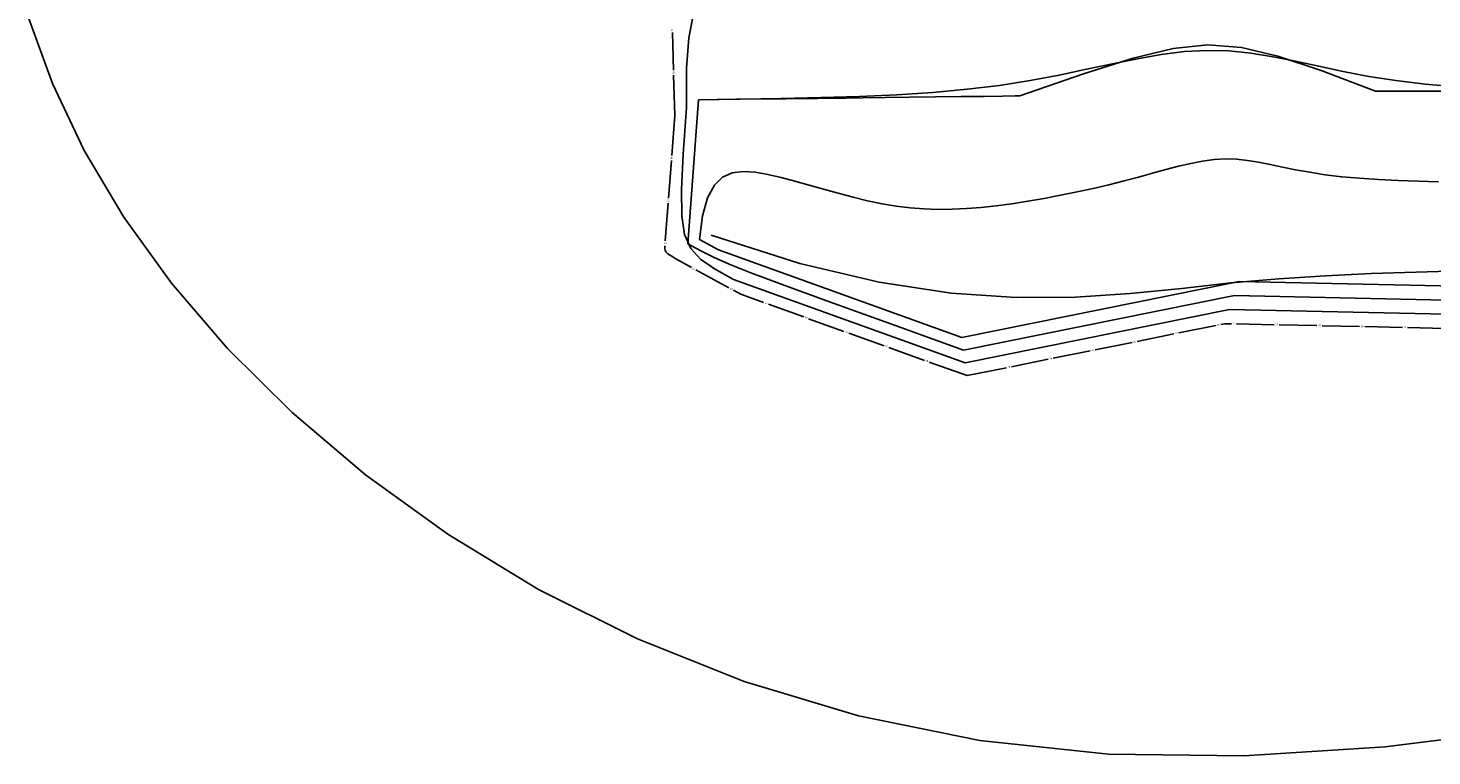
# Model space of a CAD drawing. Units: inches. Extents: x -722 to 6891, y -555 to 1643.
# Drawn here: x -685 to 958, y -410 to 441 of the extents above; entities that cross this region are included whole.
import ezdxf
from ezdxf.enums import TextEntityAlignment as Align

# ---------------------------------------------------------------- set-up
doc = ezdxf.new("R2010")
doc.units = ezdxf.units.IN
doc.header["$LTSCALE"] = 20
doc.header["$MEASUREMENT"] = 0
for name, color, linetype in [('DUONGDONGMUC', 2, 'Continuous'), ('DUONGDONGMUC1', 5, 'Continuous'), ('NHANDONGMUC', 3, 'Continuous'), ('sl_khai_bao', 7, 'Continuous')]:
    doc.layers.add(name, color=color, linetype=linetype)

# ---------------------------------------------------------------- blocks, each defined once
blk = doc.blocks.new('Khai_kho_duong')
at = {"layer": 'sl_khai_bao', "linetype": 'Continuous'}
for tag in ['BERONGMATDG', 'BERONGLEDG', 'I_MATDG', 'BERONGLEDGMIN', 'I_LEDG', 'VAN_TOC_TKE', 'DOC_TA_LUY']:
    blk.add_attdef(tag, (0, 0), '', height=0.0001, dxfattribs=at)

msp = doc.modelspace()

# ---------------------------------------------------------------- linework, layer by layer
at = {"layer": 'DUONGDONGMUC', "linetype": 'Continuous'}
for points in [[(-685.2, 454.1), (-656.8, 376), (-619.6, 297.7), (-573.3, 219.7), (-517.5, 142.4), (-452, 66.1), (-376.3, -8.7), (-290.2, -81.6), (-193.9, -151), (-87.8, -215.5), (27.9, -273.4), (152.7, -323.2), (286.5, -363.4), (428.8, -392.2), (579.3, -408.2), (737.6, -410.3), (902.9, -399.7), (1074.1, -378.1)], [(93, 455.4), (88.1, 429.3), (85.5, 393.9), (85.5, 347.9)], [(475.4, 361.5), (549.8, 387.3), (608, 405.8), (655, 417), (695.6, 421.1), (734.7, 418.1), (777.2, 408.1), (827.9, 391.1), (891.8, 367.2)], [(99.5, 357.1), (143, 357.6), (176.3, 358), (201.9, 358.3), (222, 358.5), (238.8, 358.7), (254.5, 358.9), (271.5, 359.1), (291.9, 359.3), (317.4, 359.6), (346.4, 360), (376.8, 360.4), (406.6, 360.7), (433.5, 361), (455.3, 361.3), (470, 361.5), (475.4, 361.5)], [(891.9, 367.2), (1002.4, 367.2), (1085.5, 367.2), (1145, 367.2), (1184.9, 367.2), (1209.1, 367.2), (1221.5, 367.2), (1226.1, 367.2), (1226.8, 367.2)], [(85.5, 347.9), (81.6, 293.5), (79.4, 252.2), (79.7, 221.5), (83.1, 199.3), (90.2, 183.1), (101.7, 170.5), (118.1, 159.2), (140.2, 146.9)], [(100.6, 193.6), (104.2, 221.4), (110, 242.2), (117.9, 257), (127.6, 266.5), (138.9, 271.6), (151.6, 273.3), (165.5, 272.4), (180.4, 269.7), (196, 266.2), (212.2, 262), (228.8, 257.3), (245.8, 252.5), (263, 247.7), (280.2, 243.1), (297.3, 238.9), (314.3, 235.3), (330.8, 232.5), (347.2, 230.6), (363.4, 229.3), (379.7, 228.8), (396.1, 229), (412.9, 229.8), (430, 231.2), (447.7, 233.1), (466.1, 235.5), (484.9, 238.4), (504, 241.7), (523.2, 245.3), (542.4, 249.2), (561.3, 253.4), (579.7, 257.7), (597.5, 262.2), (614.4, 266.7), (630.7, 271.2), (646.2, 275.5), (661.1, 279.4), (675.4, 282.7), (689.3, 285.3), (702.7, 287.1), (715.9, 287.9), (728.8, 287.5), (741.7, 286.1), (754.9, 284), (768.5, 281.4), (782.9, 278.3), (798.2, 275.2), (814.7, 272.2), (832.6, 269.4), (852.2, 267.1), (873.1, 265.2), (895.2, 263.8), (918.1, 262.6), (941.5, 261.8), (965.3, 261.2)], [(409.6, 64.2), (317.7, 97.3), (248.2, 122.4), (197.1, 141), (160.7, 154.7), (135.3, 164.8), (117.1, 172.8), (102.2, 180.2), (86.9, 188.4)]]:
    msp.add_lwpolyline(points, dxfattribs=at)
at = {"layer": 'DUONGDONGMUC'}
for points in [[(985.9, 372.3), (949.7, 375.4), (915.6, 379.4), (883.7, 384.4), (853.7, 390.2), (825.3, 396.2), (798, 402), (771.7, 407.2), (745.8, 411.4), (720.1, 414.1), (694.3, 414.8), (668, 413.4), (640.9, 410), (613, 405.1), (583.9, 399.2), (553.4, 392.7), (521.3, 386), (487.5, 379.6), (451.6, 373.9), (413.6, 369.3), (373.5, 365.7), (331.5, 362.9), (287.8, 360.9), (242.6, 359.5), (196, 358.4), (148.3, 357.7), (99.5, 357.1)], [(990.8, 157.1), (939.1, 155.6), (886.5, 153.8), (833, 151.2), (778.4, 147.7), (722.4, 142.8), (664.9, 136.5), (604.7, 130.3), (540.5, 126.2), (471, 125.8), (394.9, 131), (310.9, 143.7), (217.8, 165.6), (114.3, 198.7)]]:
    msp.add_lwpolyline(points, dxfattribs=at)
at = {"layer": 'DUONGDONGMUC', "linetype": 'Continuous'}
for points, elevation in [([(891.8, 367.2), (891.9, 367.2)], 21), ([(86.9, 188.4), (99.5, 357.1)], 21), ([(100.6, 193.6), (122.9, 181.4)], 21.5), ([(407.5, 79.1), (122.9, 181.4)], 21.5), ([(411.6, 49.3), (140.2, 146.9)], 20.5), ([(407.5, 79.1), (732, 144.5)], 21.5), ([(732, 144.5), (1130.4, 136)], 21.5), ([(409.6, 64.2), (726.5, 128.1)], 21), ([(726.5, 128.1), (1115.6, 119.7)], 21), ([(411.6, 49.3), (720.9, 111.6)], 20.5), ([(720.9, 111.6), (1100.9, 103.5)], 20.5)]:
    msp.add_lwpolyline(points, dxfattribs=dict(at, elevation=elevation))
at = {"layer": 'DUONGDONGMUC1', "linetype": 'Continuous', "elevation": 20}
for points in [[(70, 391.7), (68.8, 435.7)], [(71.5, 338.7), (70.2, 385.7)], [(71.5, 338.7), (68, 291.9)], [(67.6, 285.9), (64.3, 242)], [(63.8, 236), (60.5, 192.2)], [(96.3, 158.1), (135, 137.1)], [(140.3, 134.2), (148.9, 129.6)], [(175.5, 120), (148.9, 129.6)], [(222.6, 103.1), (181.2, 117.9)], [(269.6, 86.2), (228.2, 101)], [(316.7, 69.2), (275.3, 84.1)], [(612.6, 74.5), (655.8, 83.2)], [(661.6, 84.4), (704.8, 93.1)], [(710.7, 94.2), (715.4, 95.2)], [(723.1, 95), (715.4, 95.2)], [(773.1, 94), (729.1, 94.9)], [(823.1, 92.9), (779.1, 93.8)], [(873.1, 91.8), (829.1, 92.8)], [(923.1, 90.8), (879.1, 91.7)], [(973.1, 89.7), (929.1, 90.6)], [(363.7, 52.3), (322.3, 67.2)], [(563.6, 64.6), (606.7, 73.3)], [(413.6, 34.4), (369.4, 50.3)], [(465.6, 44.9), (508.7, 53.6)], [(514.6, 54.7), (557.7, 63.4)], [(413.6, 34.4), (459.7, 43.7)]]:
    msp.add_lwpolyline(points, dxfattribs=at)
at = {"layer": 'DUONGDONGMUC1', "linetype": 'Continuous'}
msp.add_lwpolyline([(60.1, 186.2), (60, 183.5), (60.2, 181.2), (61.3, 179.2), (63.5, 177), (67.2, 174.4), (72.8, 171), (80.6, 166.6), (91.1, 161)], dxfattribs=at)

# ---------------------------------------------------------------- block references
at = {"layer": 'sl_khai_bao', "linetype": 'Continuous'}
msp.add_blockref('Khai_kho_duong', (0, 0), dxfattribs=at).add_auto_attribs({'BERONGMATDG': '8.0', 'BERONGLEDG': '1.0', 'I_MATDG': '2.0', 'BERONGLEDGMIN': '1.0', 'I_LEDG': '4.0', 'VAN_TOC_TKE': '40.0', 'DOC_TA_LUY': '1'})

# ---------------------------------------------------------------- texts
at = {"layer": 'NHANDONGMUC', "linetype": 'Continuous'}
for p in [(68.7, 438.7, 20), (70.1, 388.7, 20), (67.8, 288.9, 20), (64.1, 239, 20), (60.3, 189.2, 20), (93.7, 159.5, 20), (137.6, 135.7, 20), (137.6, 135.7, 20), (178.4, 119, 20), (178.4, 119, 20), (225.4, 102.1, 20), (272.5, 85.1, 20), (658.7, 83.8, 20), (707.7, 93.6, 20), (707.7, 93.6, 20), (726.1, 95, 20), (726.1, 95, 20), (776.1, 93.9, 20), (826.1, 92.8, 20), (876.1, 91.8, 20), (926.1, 90.7, 20), (319.5, 68.2, 20), (609.7, 73.9, 20), (366.6, 51.3, 20), (511.7, 54.1, 20), (560.7, 64, 20), (462.6, 44.3, 20)]:
    msp.add_text('20', height=2, dxfattribs=at).set_placement(p, align=Align.MIDDLE)

doc.saveas('drawing.dxf')
